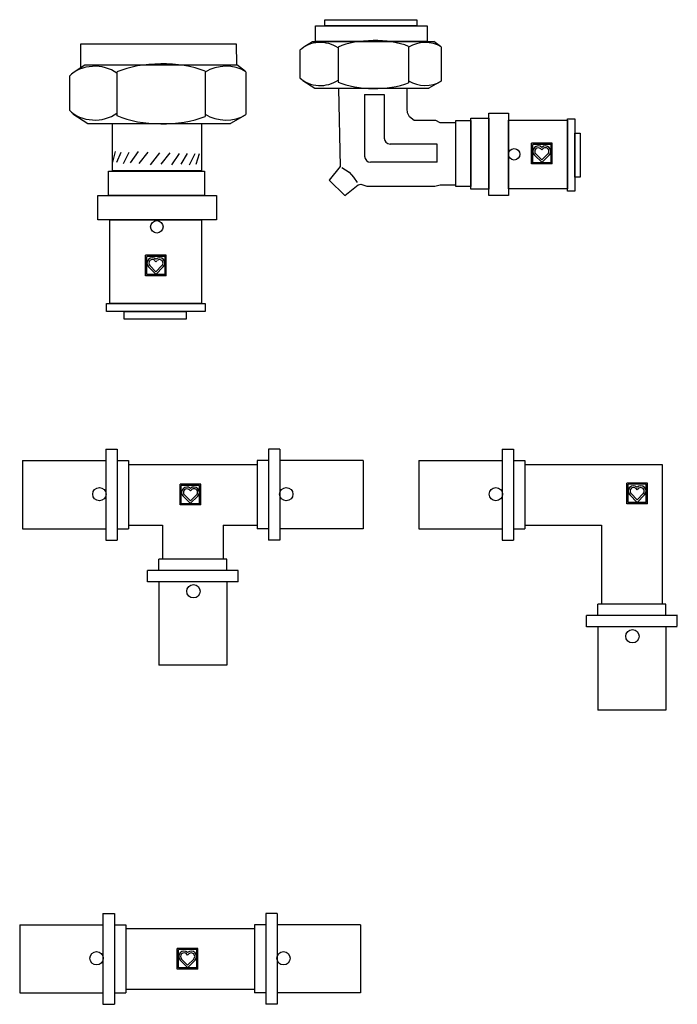
# Model space of a CAD drawing. Units: millimetres. Extents: x 2430 to 2540, y 1274 to 1438.
import ezdxf

# ---------------------------------------------------------------- set-up
doc = ezdxf.new("R2010")
doc.units = ezdxf.units.MM

msp = doc.modelspace()

# ---------------------------------------------------------------- linework, layer by layer
for p, q in [((2440.65, 1429.88), (2440.65, 1433.78)), ((2440.65, 1433.78), (2466.49, 1433.78)), ((2466.49, 1433.78), (2466.55, 1430.29)), ((2478.02, 1433.47), (2479.18, 1434.2)), ((2479.18, 1434.2), (2499.4, 1434.2)), ((2500.52, 1433.38), (2499.4, 1434.2)), ((2477.11, 1432.72), (2477.11, 1428.16)), ((2483.44, 1433.26), (2483.44, 1427.44)), ((2495.2, 1433.37), (2495.2, 1427.33)), ((2500.61, 1433.3), (2500.61, 1427.59)), ((2439.86, 1429.37), (2441.31, 1430.29)), ((2441.31, 1430.29), (2466.58, 1430.29)), ((2467.98, 1429.26), (2466.58, 1430.29)), ((2446.63, 1429.11), (2446.63, 1421.84)), ((2461.33, 1429.25), (2461.33, 1421.7)), ((2468.1, 1429.16), (2468.1, 1422.02)), ((2438.71, 1428.44), (2438.71, 1422.74)), ((2477.57, 1427.69), (2479.56, 1426.41)), ((2500.52, 1427.51), (2498.55, 1426.41)), ((2479.56, 1426.41), (2498.55, 1426.41)), ((2483.51, 1426.38), (2483.82, 1413.4)), ((2487.87, 1425.37), (2491.13, 1425.37)), ((2487.87, 1425.37), (2487.87, 1415.1)), ((2491.13, 1425.37), (2491.13, 1418.13)), ((2494.95, 1422.96), (2494.95, 1426.38)), ((2439.29, 1422.15), (2441.78, 1420.54)), ((2495.03, 1422.34), (2494.95, 1422.96)), ((2495.34, 1421.64), (2495.03, 1422.34)), ((2441.78, 1420.54), (2465.52, 1420.54)), ((2445.86, 1420.54), (2445.86, 1412.74)), ((2460.69, 1420.54), (2460.69, 1412.74)), ((2467.98, 1421.92), (2465.52, 1420.54)), ((2496.12, 1421.02), (2495.34, 1421.64)), ((2499.7, 1421.02), (2496.12, 1421.02)), ((2500.47, 1420.63), (2499.7, 1421.02)), ((2503.04, 1420.63), (2500.47, 1420.63)), ((2503.04, 1410.36), (2503.04, 1420.63)), ((2499.93, 1417.13), (2492.13, 1417.13)), ((2499.93, 1414.1), (2499.93, 1417.13)), ((2445.97, 1414.09), (2446.38, 1415.87)), ((2446.59, 1414.09), (2447.32, 1415.76)), ((2447.74, 1413.89), (2448.68, 1415.76)), ((2448.89, 1413.99), (2450.25, 1415.87)), ((2450.35, 1413.89), (2451.81, 1415.76)), ((2452.23, 1413.68), (2453.8, 1415.66)), ((2454.01, 1413.78), (2455.47, 1415.66)), ((2455.78, 1413.68), (2457.03, 1415.56)), ((2457.35, 1413.78), (2458.39, 1415.56)), ((2458.71, 1413.68), (2459.65, 1415.56)), ((2459.85, 1413.78), (2460.38, 1415.56)), ((2499.93, 1414.1), (2488.87, 1414.1)), ((2445.86, 1412.74), (2460.69, 1412.74)), ((2483.82, 1413.4), (2481.95, 1411.14)), ((2484.05, 1413.24), (2485.3, 1412.46)), ((2485.3, 1412.46), (2486, 1411.61)), ((2481.95, 1411.14), (2484.6, 1408.58)), ((2486, 1411.61), (2486.62, 1410.75)), ((2484.6, 1408.58), (2486.78, 1410.36)), ((2486.78, 1410.36), (2487.24, 1410.44)), ((2487.24, 1410.44), (2488.25, 1410.13)), ((2488.25, 1410.13), (2499.54, 1410.13)), ((2499.54, 1410.13), (2500.47, 1410.36)), ((2500.47, 1410.36), (2503.04, 1410.36)), ((2444.77, 1366.34), (2446.67, 1366.34)), ((2444.77, 1366.34), (2444.77, 1351.22)), ((2446.67, 1366.34), (2446.67, 1351.22)), ((2473.77, 1366.34), (2471.88, 1366.34)), ((2471.88, 1366.34), (2471.88, 1351.22)), ((2473.77, 1366.34), (2473.77, 1351.22)), ((2510.78, 1366.34), (2510.78, 1351.22)), ((2510.78, 1366.34), (2512.67, 1366.34)), ((2512.67, 1366.34), (2512.67, 1351.22)), ((2430.91, 1364.45), (2444.77, 1364.45)), ((2430.91, 1364.45), (2430.91, 1353.11)), ((2446.67, 1364.45), (2448.56, 1364.45)), ((2448.56, 1364.45), (2448.56, 1353.11)), ((2448.56, 1363.82), (2469.99, 1363.82)), ((2471.88, 1364.45), (2469.99, 1364.45)), ((2469.99, 1364.45), (2469.99, 1353.11)), ((2487.63, 1364.45), (2473.77, 1364.45)), ((2487.63, 1364.45), (2487.63, 1353.11)), ((2496.91, 1364.45), (2510.78, 1364.45)), ((2496.91, 1364.45), (2496.91, 1353.11)), ((2512.67, 1364.45), (2514.56, 1364.45)), ((2514.56, 1364.45), (2514.56, 1353.11)), ((2514.56, 1363.82), (2537.41, 1363.82)), ((2537.41, 1363.82), (2537.41, 1340.57)), ((2448.56, 1353.74), (2454.23, 1353.74)), ((2454.23, 1353.74), (2454.23, 1348.06)), ((2464.31, 1353.74), (2469.99, 1353.74)), ((2464.31, 1353.74), (2464.31, 1348.06)), ((2514.56, 1353.74), (2527.32, 1353.74)), ((2527.32, 1353.74), (2527.32, 1340.57)), ((2430.91, 1353.11), (2444.77, 1353.11)), ((2446.67, 1353.11), (2448.56, 1353.11)), ((2471.88, 1353.11), (2469.99, 1353.11)), ((2487.63, 1353.11), (2473.77, 1353.11)), ((2496.91, 1353.11), (2510.78, 1353.11)), ((2512.67, 1353.11), (2514.56, 1353.11)), ((2444.77, 1351.22), (2446.67, 1351.22)), ((2473.77, 1351.22), (2471.88, 1351.22)), ((2510.78, 1351.22), (2512.67, 1351.22)), ((2453.6, 1346.17), (2453.6, 1348.06)), ((2464.94, 1348.06), (2453.6, 1348.06)), ((2464.94, 1346.17), (2464.94, 1348.06)), ((2451.71, 1344.28), (2451.71, 1346.17)), ((2466.83, 1346.17), (2451.71, 1346.17)), ((2466.83, 1344.28), (2466.83, 1346.17)), ((2466.83, 1344.28), (2451.71, 1344.28)), ((2453.6, 1344.28), (2453.6, 1330.42)), ((2464.94, 1344.28), (2453.6, 1344.28)), ((2464.94, 1344.28), (2464.94, 1330.42)), ((2538.04, 1340.57), (2526.69, 1340.57)), ((2526.69, 1338.68), (2526.69, 1340.57)), ((2538.04, 1338.68), (2538.04, 1340.57)), ((2539.93, 1338.68), (2524.8, 1338.68)), ((2524.8, 1336.79), (2524.8, 1338.68)), ((2539.93, 1336.89), (2539.93, 1338.78)), ((2539.93, 1336.79), (2524.8, 1336.79)), ((2526.69, 1336.79), (2526.69, 1322.92)), ((2538.04, 1336.79), (2526.69, 1336.79)), ((2538.04, 1336.79), (2538.04, 1322.92)), ((2464.94, 1330.42), (2453.6, 1330.42)), ((2538.04, 1322.92), (2526.69, 1322.92)), ((2444.31, 1289.12), (2446.2, 1289.12)), ((2444.31, 1289.12), (2444.31, 1273.99)), ((2446.2, 1289.12), (2446.2, 1273.99)), ((2473.3, 1289.12), (2471.41, 1289.12)), ((2471.41, 1289.12), (2471.41, 1273.99)), ((2473.3, 1289.12), (2473.3, 1273.99)), ((2430.44, 1287.23), (2444.31, 1287.23)), ((2430.44, 1287.23), (2430.44, 1275.88)), ((2446.2, 1287.23), (2448.09, 1287.23)), ((2448.09, 1287.23), (2448.09, 1275.88)), ((2448.09, 1286.6), (2469.52, 1286.6)), ((2471.41, 1287.23), (2469.52, 1287.23)), ((2469.52, 1287.23), (2469.52, 1275.88)), ((2487.17, 1287.23), (2473.3, 1287.23)), ((2487.17, 1287.23), (2487.17, 1275.88)), ((2448.09, 1276.51), (2469.52, 1276.51)), ((2430.44, 1275.88), (2444.31, 1275.88)), ((2446.2, 1275.88), (2448.09, 1275.88)), ((2471.41, 1275.88), (2469.52, 1275.88)), ((2487.17, 1275.88), (2473.3, 1275.88)), ((2444.31, 1273.99), (2446.2, 1273.99)), ((2473.3, 1273.99), (2471.41, 1273.99))]:
    msp.add_line(p, q)
at = {"linetype": 'Continuous'}
for p, q in [((2515.66, 1413.81), (2515.66, 1417.25)), ((2519.1, 1417.25), (2515.66, 1417.25)), ((2519.1, 1413.81), (2519.1, 1417.25)), ((2515.86, 1414.01), (2515.86, 1417.04)), ((2518.9, 1417.04), (2515.86, 1417.04)), ((2517.38, 1414.48), (2516.37, 1415.49)), ((2517.38, 1416.15), (2517.2, 1416.33)), ((2517.56, 1416.33), (2517.38, 1416.15)), ((2518.39, 1415.49), (2517.38, 1414.48)), ((2518.9, 1414.01), (2518.9, 1417.04)), ((2519.1, 1413.81), (2515.66, 1413.81)), ((2518.9, 1414.01), (2515.86, 1414.01)), ((2517.4, 1414.03), (2516.15, 1415.28)), ((2518.6, 1415.28), (2517.36, 1414.03)), ((2451.4, 1395.2), (2451.4, 1398.64)), ((2454.84, 1398.64), (2451.4, 1398.64)), ((2451.61, 1395.41), (2451.61, 1398.44)), ((2454.64, 1398.44), (2451.61, 1398.44)), ((2453.12, 1397.54), (2452.94, 1397.72)), ((2453.3, 1397.72), (2453.12, 1397.54)), ((2454.64, 1395.41), (2454.64, 1398.44)), ((2454.84, 1395.2), (2454.84, 1398.64)), ((2453.14, 1395.43), (2451.9, 1396.67)), ((2453.12, 1395.88), (2452.11, 1396.89)), ((2454.35, 1396.67), (2453.1, 1395.43)), ((2454.13, 1396.89), (2453.12, 1395.88)), ((2454.84, 1395.2), (2451.4, 1395.2)), ((2454.64, 1395.41), (2451.61, 1395.41)), ((2457.15, 1357.07), (2457.15, 1360.51)), ((2460.59, 1360.51), (2457.15, 1360.51)), ((2457.35, 1357.27), (2457.35, 1360.31)), ((2460.39, 1360.31), (2457.35, 1360.31)), ((2460.39, 1357.27), (2460.39, 1360.31)), ((2460.59, 1357.07), (2460.59, 1360.51)), ((2531.52, 1357.27), (2531.52, 1360.71)), ((2534.96, 1360.71), (2531.52, 1360.71)), ((2531.72, 1357.47), (2531.72, 1360.51)), ((2534.75, 1360.51), (2531.72, 1360.51)), ((2533.24, 1359.61), (2533.06, 1359.79)), ((2533.41, 1359.79), (2533.24, 1359.61)), ((2534.75, 1357.47), (2534.75, 1360.51)), ((2534.96, 1357.27), (2534.96, 1360.71)), ((2458.89, 1357.3), (2457.64, 1358.54)), ((2458.87, 1357.75), (2457.86, 1358.76)), ((2458.87, 1359.41), (2458.69, 1359.59)), ((2460.09, 1358.54), (2458.85, 1357.3)), ((2459.05, 1359.59), (2458.87, 1359.41)), ((2459.88, 1358.76), (2458.87, 1357.75)), ((2533.26, 1357.49), (2532.01, 1358.74)), ((2533.24, 1357.95), (2532.23, 1358.96)), ((2534.46, 1358.74), (2533.22, 1357.49)), ((2534.25, 1358.96), (2533.24, 1357.95)), ((2460.59, 1357.07), (2457.15, 1357.07)), ((2460.39, 1357.27), (2457.35, 1357.27)), ((2534.96, 1357.27), (2531.52, 1357.27)), ((2534.75, 1357.47), (2531.72, 1357.47)), ((2456.68, 1279.85), (2456.68, 1283.29)), ((2460.12, 1283.29), (2456.68, 1283.29)), ((2456.89, 1280.05), (2456.89, 1283.09)), ((2459.92, 1283.09), (2456.89, 1283.09)), ((2459.92, 1280.05), (2459.92, 1283.09)), ((2460.12, 1279.85), (2460.12, 1283.29)), ((2458.42, 1280.07), (2457.18, 1281.32)), ((2458.4, 1280.52), (2457.39, 1281.53)), ((2458.4, 1282.19), (2458.22, 1282.37)), ((2459.63, 1281.32), (2458.38, 1280.07)), ((2458.58, 1282.37), (2458.4, 1282.19)), ((2459.41, 1281.53), (2458.4, 1280.52)), ((2460.12, 1279.85), (2456.68, 1279.85)), ((2459.92, 1280.05), (2456.89, 1280.05))]:
    msp.add_line(p, q, dxfattribs=at)
for points in [[(2479.69, 1436.8), (2498.29, 1436.8), (2498.29, 1434.16), (2479.69, 1434.16)], [(2481.25, 1437.81), (2496.58, 1437.81), (2496.58, 1436.8), (2481.25, 1436.8)], [(2508.57, 1422.26), (2511.84, 1422.26), (2511.84, 1408.58), (2508.57, 1408.58)], [(2503.04, 1421.02), (2505.53, 1421.02), (2505.53, 1410.05), (2503.04, 1410.05)], [(2505.53, 1421.41), (2508.57, 1421.41), (2508.57, 1409.59), (2505.53, 1409.59)], [(2511.84, 1421.1), (2521.64, 1421.1), (2521.64, 1409.66), (2511.84, 1409.66)], [(2521.64, 1421.33), (2522.89, 1421.33), (2522.89, 1409.28), (2521.64, 1409.28)], [(2522.89, 1418.92), (2523.74, 1418.92), (2523.74, 1411.61), (2522.89, 1411.61)], [(2445.23, 1412.63), (2461.21, 1412.63), (2461.21, 1408.56), (2445.23, 1408.56)], [(2443.46, 1408.56), (2463.2, 1408.56), (2463.2, 1404.5), (2443.46, 1404.5)], [(2445.44, 1404.5), (2460.69, 1404.5), (2460.69, 1390.62), (2445.44, 1390.62)], [(2444.92, 1390.62), (2461.32, 1390.62), (2461.32, 1389.26), (2444.92, 1389.26)], [(2447.84, 1389.26), (2458.18, 1389.26), (2458.18, 1388.01), (2447.84, 1388.01)]]:
    msp.add_lwpolyline(points, close=True)
for centre, radius in [((2512.77, 1415.42), 0.95), ((2453.28, 1403.35), 1.04), ((2443.71, 1358.87), 1.11), ((2474.83, 1358.87), 1.11), ((2509.72, 1358.87), 1.11), ((2459.37, 1342.71), 1.11), ((2532.46, 1335.22), 1.11), ((2443.25, 1281.65), 1.11), ((2474.36, 1281.65), 1.11)]:
    msp.add_circle(centre, radius)
for centre in [(2492.13, 1418.13), (2488.87, 1415.1)]:
    msp.add_arc(centre, 1, 180, 270)
for centre, radius, start, end in [((2516.78, 1415.91), 0.892, 48.214, 225), ((2516.78, 1415.91), 0.589, 45.0004, 224.9998), ((2517.97, 1415.91), 0.892, 314.9997, 131.7859), ((2517.97, 1415.91), 0.589, 315, 135.0002), ((2452.53, 1397.31), 0.892, 48.214, 225), ((2452.53, 1397.31), 0.589, 45.0004, 224.9998), ((2453.72, 1397.31), 0.892, 314.9997, 131.7859), ((2453.72, 1397.31), 0.589, 315, 135.0002), ((2458.28, 1359.17), 0.892, 48.214, 225), ((2458.28, 1359.17), 0.589, 45.0004, 224.9998), ((2459.46, 1359.17), 0.892, 314.9997, 131.7859), ((2459.46, 1359.17), 0.589, 315, 135.0002), ((2532.64, 1359.37), 0.892, 48.214, 225), ((2532.64, 1359.37), 0.589, 45.0004, 224.9998), ((2533.83, 1359.37), 0.892, 314.9997, 131.7859), ((2533.83, 1359.37), 0.589, 315, 135.0002), ((2457.81, 1281.95), 0.892, 48.214, 225), ((2459, 1281.95), 0.892, 314.9997, 131.7859), ((2457.81, 1281.95), 0.589, 45.0004, 224.9998), ((2459, 1281.95), 0.589, 315, 135.0002)]:
    msp.add_arc(centre, radius, start, end, dxfattribs=at)
for centre, major_axis, ratio, start_param, end_param in [((2480.5, 1430.44), (-4.41, 0), 0.8125, 3.982661, 5.592537), ((2489.46, 1430.35), (-8.77, 0), 0.455497, 3.998934, 5.468179), ((2497.95, 1430.44), (-4.41, 0), 0.8125, 4.063669, 5.387521), ((2454.15, 1425.48), (-10.96, 0), 0.455497, 3.998934, 5.468179), ((2464.77, 1425.59), (-5.51, 0), 0.8125, 4.063669, 5.387521), ((2442.96, 1425.59), (-5.51, 0), 0.8125, 3.982661, 5.592537), ((2480.5, 1430.44), (-4.41, 0), 0.8125, 6.973833, 8.583709), ((2489.46, 1430.35), (-8.77, 0), 0.455497, 7.098192, 8.567437), ((2497.95, 1430.44), (-4.41, 0), 0.8125, 0.895665, 2.219516), ((2442.96, 1425.59), (-5.51, 0), 0.8125, 6.973833, 8.583709), ((2464.77, 1425.59), (-5.51, 0), 0.8125, 0.895665, 2.219516), ((2454.15, 1425.48), (-10.96, 0), 0.455497, 7.098192, 8.567437)]:
    msp.add_ellipse(centre, major_axis=major_axis, ratio=ratio, start_param=start_param, end_param=end_param)

doc.saveas('drawing.dxf')
